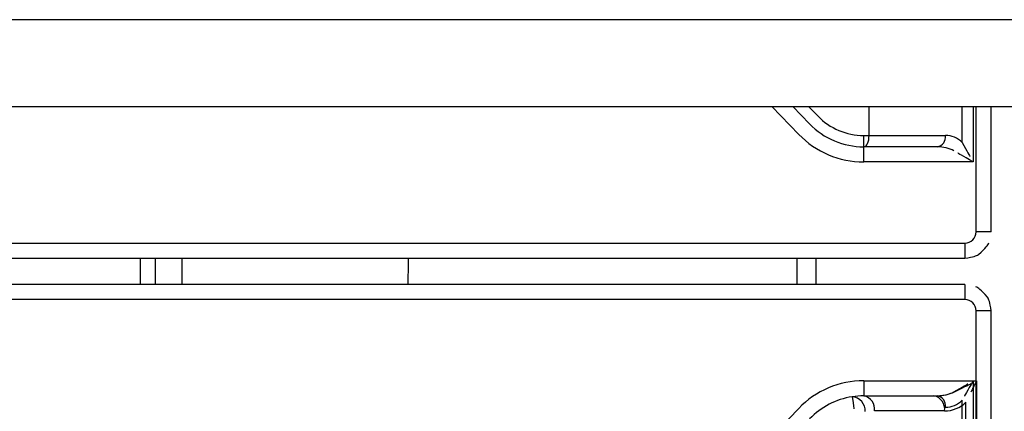
# Model space of a CAD drawing. Extents: x 55 to 235, y -267 to -5.
# Drawn here: x 88 to 97, y -215 to -211 of the extents above; entities that cross this region are included whole.
import ezdxf

# ---------------------------------------------------------------- set-up
doc = ezdxf.new("R2010")
doc.units = 0
doc.header["$MEASUREMENT"] = 0
doc.layers.add('Layer 1', color=7, linetype='Continuous')

# ---------------------------------------------------------------- blocks, each defined once
blk = doc.blocks.new('block 429')
at = {"layer": 'Layer 1', "color": 7, "lineweight": 30, "true_color": 0xffffff}
blk.add_lwpolyline([(76.0227, -211.7673), (117.9363, -211.7673)], dxfattribs=at)
blk = doc.blocks.new('block 562')
at = {"layer": 'Layer 1', "color": 7, "lineweight": 30, "true_color": 0xffffff}
blk.add_lwpolyline([(117.8327, -210.9732), (76.0227, -210.9732)], dxfattribs=at)
blk = doc.blocks.new('block 1020')
at = {"layer": 'Layer 1', "color": 7, "lineweight": 30, "true_color": 0xffffff}
blk.add_lwpolyline([(96.8597, -212.915), (96.8597, -211.7673)], dxfattribs=at)
blk = doc.blocks.new('block 1022')
at = {"layer": 'Layer 1', "color": 7, "lineweight": 30, "true_color": 0xffffff}
blk.add_open_spline([(96.6187, -213.1561), (96.6985, -213.1443), (96.7213, -213.1347), (96.7421, -213.1221), (96.8143, -213.058), (96.8277, -213.0375), (96.8379, -213.0155)], degree=3, knots=[0, 0, 0, 0, 1, 1, 1, 2, 2, 2, 2], dxfattribs=at)
blk = doc.blocks.new('block 1023')
at = {"layer": 'Layer 1', "color": 7, "lineweight": 30, "true_color": 0xffffff}
blk.add_lwpolyline([(76.4181, -213.1561), (96.6187, -213.1561)], dxfattribs=at)
blk = doc.blocks.new('block 1025')
at = {"layer": 'Layer 1', "color": 7, "lineweight": 30, "true_color": 0xffffff}
blk.add_lwpolyline([(96.8597, -233.8373), (96.8597, -213.6366)], dxfattribs=at)
blk = doc.blocks.new('block 1026')
at = {"layer": 'Layer 1', "color": 7, "lineweight": 30, "true_color": 0xffffff}
blk.add_lwpolyline([(96.6187, -213.3956), (76.4181, -213.3956)], dxfattribs=at)
blk = doc.blocks.new('block 1027')
at = {"layer": 'Layer 1', "color": 7, "lineweight": 30, "true_color": 0xffffff}
blk.add_open_spline([(96.8597, -213.6366), (96.848, -213.5568), (96.8384, -213.5341), (96.8258, -213.5132), (96.7617, -213.441), (96.7412, -213.4276), (96.7191, -213.4174)], degree=3, knots=[0, 0, 0, 0, 1, 1, 1, 2, 2, 2, 2], dxfattribs=at)
blk = doc.blocks.new('block 1035')
at = {"layer": 'Layer 1', "color": 7, "lineweight": 30, "true_color": 0xffffff}
blk.add_lwpolyline([(89.4512, -213.1561), (89.453, -213.3956)], dxfattribs=at)
blk = doc.blocks.new('block 1036')
at = {"layer": 'Layer 1', "color": 7, "lineweight": 30, "true_color": 0xffffff}
blk.add_open_spline([(91.5245, -213.3956), (91.5248, -213.3576), (91.5251, -213.3196), (91.5254, -213.2816), (91.5257, -213.2397), (91.526, -213.1979), (91.5263, -213.1561)], degree=3, knots=[0, 0, 0, 0, 1, 1, 1, 2, 2, 2, 2], dxfattribs=at)
blk = doc.blocks.new('block 1039')
at = {"layer": 'Layer 1', "color": 7, "lineweight": 30, "true_color": 0xffffff}
blk.add_lwpolyline([(76.0227, -211.7673), (117.782, -211.7673)], dxfattribs=at)
blk = doc.blocks.new('block 1146')
at = {"layer": 'Layer 1', "color": 7, "lineweight": 30, "true_color": 0xffffff}
blk.add_open_spline([(96.5932, -212.097), (96.552, -212.0558), (96.498, -212.0329), (96.4419, -212.0329)], degree=3, dxfattribs=at)
blk = doc.blocks.new('block 1147')
at = {"layer": 'Layer 1', "color": 7, "lineweight": 30, "true_color": 0xffffff}
blk.add_lwpolyline([(95.7418, -212.0329), (96.4419, -212.0329)], dxfattribs=at)
blk = doc.blocks.new('block 1148')
at = {"layer": 'Layer 1', "color": 7, "lineweight": 30, "true_color": 0xffffff}
blk.add_lwpolyline([(95.7418, -212.0329), (95.7418, -211.7673)], dxfattribs=at)
blk = doc.blocks.new('block 1152')
at = {"layer": 'Layer 1', "color": 7, "lineweight": 30, "true_color": 0xffffff}
blk.add_lwpolyline([(95.6935, -212.0329), (95.7418, -212.0329)], dxfattribs=at)
blk = doc.blocks.new('block 1153')
at = {"layer": 'Layer 1', "color": 7, "lineweight": 30, "true_color": 0xffffff}
blk.add_open_spline([(95.2718, -211.8542), (95.3823, -211.9684), (95.5345, -212.0329), (95.6935, -212.0329)], degree=3, dxfattribs=at)
blk = doc.blocks.new('block 1154')
at = {"layer": 'Layer 1', "color": 7, "lineweight": 30, "true_color": 0xffffff}
blk.add_lwpolyline([(95.1973, -211.9262), (95.0435, -211.7673)], dxfattribs=at)
blk = doc.blocks.new('block 1155')
at = {"layer": 'Layer 1', "color": 7, "lineweight": 30, "true_color": 0xffffff}
blk.add_lwpolyline([(95.1973, -211.9262), (95.1973, -211.9262)], dxfattribs=at)
blk = doc.blocks.new('block 1156')
at = {"layer": 'Layer 1', "color": 7, "lineweight": 30, "true_color": 0xffffff}
blk.add_lwpolyline([(95.6965, -212.1365), (95.6935, -212.1365)], dxfattribs=at)
blk = doc.blocks.new('block 1157')
at = {"layer": 'Layer 1', "color": 7, "lineweight": 30, "true_color": 0xffffff}
blk.add_lwpolyline([(95.6935, -212.1365), (95.6935, -212.0329)], dxfattribs=at)
blk = doc.blocks.new('block 1158')
at = {"layer": 'Layer 1', "color": 7, "lineweight": 30, "true_color": 0xffffff}
blk.add_open_spline([(95.6965, -212.1365), (95.7215, -212.1365), (95.7418, -212.0901), (95.7418, -212.0329)], degree=3, dxfattribs=at)
blk = doc.blocks.new('block 1159')
at = {"layer": 'Layer 1', "color": 7, "lineweight": 30, "true_color": 0xffffff}
blk.add_lwpolyline([(96.3658, -212.1365), (95.6965, -212.1365)], dxfattribs=at)
blk = doc.blocks.new('block 1160')
at = {"layer": 'Layer 1', "color": 7, "lineweight": 30, "true_color": 0xffffff}
blk.add_open_spline([(96.3658, -212.1365), (96.4148, -212.1278), (96.4483, -212.0822), (96.4419, -212.0329)], degree=3, dxfattribs=at)
blk = doc.blocks.new('block 1161')
at = {"layer": 'Layer 1', "color": 7, "lineweight": 30, "true_color": 0xffffff}
blk.add_open_spline([(95.1973, -211.9262), (95.3274, -212.0606), (95.5065, -212.1365), (95.6935, -212.1365)], degree=3, dxfattribs=at)
blk = doc.blocks.new('block 1181')
at = {"layer": 'Layer 1', "color": 7, "lineweight": 30, "true_color": 0xffffff}
blk.add_open_spline([(96.5171, -212.1731), (96.4759, -212.1496), (96.4219, -212.1365), (96.3658, -212.1365)], degree=3, dxfattribs=at)
blk = doc.blocks.new('block 1182')
at = {"layer": 'Layer 1', "color": 7, "lineweight": 30, "true_color": 0xffffff}
blk.add_lwpolyline([(96.5171, -212.1731), (96.5171, -212.1731)], dxfattribs=at)
blk = doc.blocks.new('block 1185')
at = {"layer": 'Layer 1', "color": 7, "lineweight": 30, "true_color": 0xffffff}
blk.add_lwpolyline([(95.0981, -212.0222), (95.0981, -212.0222)], dxfattribs=at)
blk = doc.blocks.new('block 1186')
at = {"layer": 'Layer 1', "color": 7, "lineweight": 30, "true_color": 0xffffff}
blk.add_lwpolyline([(96.6947, -212.2746), (95.6935, -212.2746)], dxfattribs=at)
blk = doc.blocks.new('block 1187')
at = {"layer": 'Layer 1', "color": 7, "lineweight": 30, "true_color": 0xffffff}
blk.add_lwpolyline([(95.6935, -212.2746), (95.6935, -212.1365)], dxfattribs=at)
blk = doc.blocks.new('block 1188')
at = {"layer": 'Layer 1', "color": 7, "lineweight": 30, "true_color": 0xffffff}
blk.add_open_spline([(96.6947, -212.2746), (96.5978, -212.2192), (96.5545, -212.1945), (96.5545, -212.1945)], degree=3, dxfattribs=at)
blk = doc.blocks.new('block 1189')
at = {"layer": 'Layer 1', "color": 7, "lineweight": 30, "true_color": 0xffffff}
blk.add_open_spline([(95.0981, -212.0222), (95.2542, -212.1835), (95.469, -212.2746), (95.6935, -212.2746)], degree=3, dxfattribs=at)
blk = doc.blocks.new('block 1197')
at = {"layer": 'Layer 1', "color": 7, "lineweight": 30, "true_color": 0xffffff}
blk.add_open_spline([(96.5932, -212.097), (96.6393, -212.1777), (96.6664, -212.2251), (96.6664, -212.2251)], degree=3, dxfattribs=at)
blk = doc.blocks.new('block 1202')
at = {"layer": 'Layer 1', "color": 7, "lineweight": 30, "true_color": 0xffffff}
blk.add_open_spline([(96.6187, -213.018), (96.6757, -213.018), (96.7216, -212.9721), (96.7216, -212.915)], degree=3, dxfattribs=at)
blk = doc.blocks.new('block 1203')
at = {"layer": 'Layer 1', "color": 7, "lineweight": 30, "true_color": 0xffffff}
blk.add_lwpolyline([(76.4181, -213.018), (96.6187, -213.018)], dxfattribs=at)
blk = doc.blocks.new('block 1205')
at = {"layer": 'Layer 1', "color": 7, "lineweight": 30, "true_color": 0xffffff}
blk.add_lwpolyline([(96.5932, -214.9971), (96.5932, -214.4547)], dxfattribs=at)
blk = doc.blocks.new('block 1207')
at = {"layer": 'Layer 1', "color": 7, "lineweight": 30, "true_color": 0xffffff}
blk.add_open_spline([(96.4419, -214.5187), (96.498, -214.5187), (96.552, -214.4959), (96.5932, -214.4547)], degree=3, dxfattribs=at)
blk = doc.blocks.new('block 1211')
at = {"layer": 'Layer 1', "color": 7, "lineweight": 30, "true_color": 0xffffff}
blk.add_open_spline([(96.4419, -214.5187), (96.4483, -214.4694), (96.4148, -214.4238), (96.3658, -214.4152)], degree=3, dxfattribs=at)
blk = doc.blocks.new('block 1224')
at = {"layer": 'Layer 1', "color": 7, "lineweight": 30, "true_color": 0xffffff}
blk.add_open_spline([(96.3658, -214.4152), (96.4219, -214.4152), (96.4759, -214.4021), (96.5171, -214.3785)], degree=3, dxfattribs=at)
blk = doc.blocks.new('block 1225')
at = {"layer": 'Layer 1', "color": 7, "lineweight": 30, "true_color": 0xffffff}
blk.add_lwpolyline([(96.5932, -214.4547), (96.5932, -214.4547)], dxfattribs=at)
blk = doc.blocks.new('block 1228')
at = {"layer": 'Layer 1', "color": 7, "lineweight": 30, "true_color": 0xffffff}
blk.add_open_spline([(96.5171, -214.3785), (96.5978, -214.3324), (96.6452, -214.3054), (96.6452, -214.3054)], degree=3, dxfattribs=at)
blk = doc.blocks.new('block 1236')
at = {"layer": 'Layer 1', "color": 7, "lineweight": 30, "true_color": 0xffffff}
blk.add_open_spline([(96.6947, -214.2771), (96.6393, -214.374), (96.6146, -214.4173), (96.6146, -214.4173)], degree=3, dxfattribs=at)
blk = doc.blocks.new('block 1240')
at = {"layer": 'Layer 1', "color": 7, "lineweight": 30, "true_color": 0xffffff}
blk.add_lwpolyline([(96.6947, -214.2771), (96.6947, -215.1747)], dxfattribs=at)
blk = doc.blocks.new('block 1246')
at = {"layer": 'Layer 1', "color": 7, "lineweight": 30, "true_color": 0xffffff}
blk.add_lwpolyline([(96.7216, -233.8373), (96.7216, -213.6366)], dxfattribs=at)
blk = doc.blocks.new('block 1247')
at = {"layer": 'Layer 1', "color": 7, "lineweight": 30, "true_color": 0xffffff}
blk.add_lwpolyline([(96.6187, -213.5337), (76.4181, -213.5337)], dxfattribs=at)
blk = doc.blocks.new('block 1248')
at = {"layer": 'Layer 1', "color": 7, "lineweight": 30, "true_color": 0xffffff}
blk.add_open_spline([(96.7216, -213.6366), (96.7216, -213.5796), (96.6757, -213.5337), (96.6187, -213.5337)], degree=3, dxfattribs=at)
blk = doc.blocks.new('block 1254')
at = {"layer": 'Layer 1', "color": 7, "lineweight": 30, "true_color": 0xffffff}
blk.add_lwpolyline([(117.9363, -210.9732), (76.0227, -210.9732)], dxfattribs=at)
blk = doc.blocks.new('block 1274')
at = {"layer": 'Layer 1', "color": 7, "lineweight": 30, "true_color": 0xffffff}
blk.add_lwpolyline([(95.0806, -213.1561), (95.0806, -213.3956)], dxfattribs=at)
blk = doc.blocks.new('block 1280')
at = {"layer": 'Layer 1', "color": 7, "lineweight": 30, "true_color": 0xffffff}
blk.add_lwpolyline([(89.2113, -213.3956), (89.2113, -213.1561)], dxfattribs=at)
blk = doc.blocks.new('block 1323')
at = {"layer": 'Layer 1', "color": 8, "lineweight": 30, "true_color": 0x808080}
blk.add_lwpolyline([(96.5932, -212.097), (96.5932, -211.7673)], dxfattribs=at)
blk = doc.blocks.new('block 1325')
at = {"layer": 'Layer 1', "color": 8, "lineweight": 30, "true_color": 0x808080}
blk.add_lwpolyline([(95.1877, -211.7673), (95.2718, -211.8542)], dxfattribs=at)
blk = doc.blocks.new('block 1333')
at = {"layer": 'Layer 1', "color": 8, "lineweight": 30, "true_color": 0x808080}
blk.add_lwpolyline([(95.0981, -212.0222), (94.8513, -211.7673)], dxfattribs=at)
blk = doc.blocks.new('block 1337')
at = {"layer": 'Layer 1', "color": 8, "lineweight": 30, "true_color": 0x808080}
blk.add_lwpolyline([(96.6947, -211.7673), (96.6947, -212.2746)], dxfattribs=at)
blk = doc.blocks.new('block 1339')
at = {"layer": 'Layer 1', "color": 8, "lineweight": 30, "true_color": 0x808080}
blk.add_lwpolyline([(96.7216, -212.915), (96.7216, -211.7673)], dxfattribs=at)
blk = doc.blocks.new('block 1341')
at = {"layer": 'Layer 1', "color": 8, "lineweight": 30, "true_color": 0x808080}
blk.add_lwpolyline([(96.8597, -212.915), (96.7216, -212.915)], dxfattribs=at)
blk = doc.blocks.new('block 1343')
at = {"layer": 'Layer 1', "color": 8, "lineweight": 30, "true_color": 0x808080}
blk.add_lwpolyline([(96.6187, -213.018), (96.6187, -213.1561)], dxfattribs=at)
blk = doc.blocks.new('block 1346')
at = {"layer": 'Layer 1', "color": 8, "lineweight": 30, "true_color": 0x808080}
blk.add_lwpolyline([(96.8597, -213.6366), (96.7216, -213.6366)], dxfattribs=at)
blk = doc.blocks.new('block 1347')
at = {"layer": 'Layer 1', "color": 8, "lineweight": 30, "true_color": 0x808080}
blk.add_lwpolyline([(96.6187, -213.3956), (96.6187, -213.5337)], dxfattribs=at)
blk = doc.blocks.new('block 1355')
at = {"layer": 'Layer 1', "color": 8, "lineweight": 30, "true_color": 0x808080}
blk.add_lwpolyline([(95.2532, -213.1561), (95.2532, -213.3956)], dxfattribs=at)
blk = doc.blocks.new('block 1361')
at = {"layer": 'Layer 1', "color": 8, "lineweight": 30, "true_color": 0x808080}
blk.add_lwpolyline([(89.0732, -213.3956), (89.0732, -213.1561)], dxfattribs=at)
blk = doc.blocks.new('block 9836')
at = {"layer": 'Layer 1', "color": 7, "lineweight": 30, "true_color": 0xffffff}
blk.add_open_spline([(95.7056, -214.5599), (95.7104, -214.4894), (95.6571, -214.4284), (95.5866, -214.4235)], degree=3, dxfattribs=at)
blk = doc.blocks.new('block 9838')
at = {"layer": 'Layer 1', "color": 7, "lineweight": 30, "true_color": 0xffffff}
blk.add_open_spline([(95.5866, -214.4235), (95.5998, -214.5077), (95.6038, -214.5333), (95.6038, -214.5333)], degree=3, dxfattribs=at)
blk = doc.blocks.new('block 9839')
at = {"layer": 'Layer 1', "color": 7, "lineweight": 30, "true_color": 0xffffff}
blk.add_open_spline([(95.5866, -214.4235), (95.4383, -214.4467), (95.3016, -214.5177), (95.1972, -214.6256)], degree=3, dxfattribs=at)
blk = doc.blocks.new('block 10062')
at = {"layer": 'Layer 1', "color": 7, "lineweight": 30, "true_color": 0xffffff}
blk.add_open_spline([(95.6935, -214.4152), (95.6577, -214.4152), (95.622, -214.4179), (95.5866, -214.4235)], degree=3, dxfattribs=at)
blk = doc.blocks.new('block 10063')
at = {"layer": 'Layer 1', "color": 7, "lineweight": 30, "true_color": 0xffffff}
blk.add_open_spline([(95.7912, -214.5533), (95.8003, -214.4886), (95.7575, -214.4281), (95.6935, -214.4152)], degree=3, dxfattribs=at)
blk = doc.blocks.new('block 10064')
at = {"layer": 'Layer 1', "color": 7, "lineweight": 30, "true_color": 0xffffff}
blk.add_lwpolyline([(95.7912, -214.5533), (95.7912, -214.5533)], dxfattribs=at)
blk = doc.blocks.new('block 10094')
at = {"layer": 'Layer 1', "color": 7, "lineweight": 30, "true_color": 0xffffff}
blk.add_lwpolyline([(96.433, -214.5533), (95.7912, -214.5533)], dxfattribs=at)
blk = doc.blocks.new('block 10095')
at = {"layer": 'Layer 1', "color": 7, "lineweight": 30, "true_color": 0xffffff}
blk.add_open_spline([(96.433, -214.5533), (96.5063, -214.5533), (96.5765, -214.5241), (96.6283, -214.4723)], degree=3, dxfattribs=at)
blk = doc.blocks.new('block 10096')
at = {"layer": 'Layer 1', "color": 7, "lineweight": 30, "true_color": 0xffffff}
blk.add_lwpolyline([(96.6283, -214.9794), (96.6283, -214.4723)], dxfattribs=at)
blk = doc.blocks.new('block 10128')
at = {"layer": 'Layer 1', "color": 7, "lineweight": 30, "true_color": 0xffffff}
blk.add_lwpolyline([(95.6935, -214.4152), (96.3354, -214.4152)], dxfattribs=at)
blk = doc.blocks.new('block 10129')
at = {"layer": 'Layer 1', "color": 7, "lineweight": 30, "true_color": 0xffffff}
blk.add_open_spline([(96.433, -214.5533), (96.4421, -214.4886), (96.3993, -214.4281), (96.3354, -214.4152)], degree=3, dxfattribs=at)
blk = doc.blocks.new('block 10232')
at = {"layer": 'Layer 1', "color": 7, "lineweight": 30, "true_color": 0xffffff}
blk.add_open_spline([(96.3354, -214.4152), (96.4086, -214.4152), (96.4789, -214.4006), (96.5307, -214.3747)], degree=3, dxfattribs=at)
blk = doc.blocks.new('block 10233')
at = {"layer": 'Layer 1', "color": 7, "lineweight": 30, "true_color": 0xffffff}
blk.add_lwpolyline([(96.6283, -214.4723), (96.6283, -214.4723)], dxfattribs=at)
blk = doc.blocks.new('block 10256')
at = {"layer": 'Layer 1', "color": 7, "lineweight": 30, "true_color": 0xffffff}
blk.add_lwpolyline([(95.6935, -214.2771), (95.6935, -214.4152)], dxfattribs=at)
blk = doc.blocks.new('block 10257')
at = {"layer": 'Layer 1', "color": 7, "lineweight": 30, "true_color": 0xffffff}
blk.add_lwpolyline([(95.6935, -214.2771), (96.7216, -214.2771)], dxfattribs=at)
blk = doc.blocks.new('block 10258')
at = {"layer": 'Layer 1', "color": 7, "lineweight": 30, "true_color": 0xffffff}
blk.add_open_spline([(96.5307, -214.3747), (96.6377, -214.3211), (96.6554, -214.3123), (96.6731, -214.3034)], degree=3, dxfattribs=at)
blk = doc.blocks.new('block 10259')
at = {"layer": 'Layer 1', "color": 7, "lineweight": 30, "true_color": 0xffffff}
blk.add_open_spline([(95.6935, -214.2771), (95.469, -214.2771), (95.254, -214.3682), (95.0979, -214.5296)], degree=3, dxfattribs=at)
blk = doc.blocks.new('block 10260')
at = {"layer": 'Layer 1', "color": 7, "lineweight": 30, "true_color": 0xffffff}
blk.add_lwpolyline([(95.0979, -214.5296), (95.0979, -214.5296)], dxfattribs=at)
blk = doc.blocks.new('block 10264')
at = {"layer": 'Layer 1', "color": 7, "lineweight": 30, "true_color": 0xffffff}
blk.add_lwpolyline([(92.5017, -217.2139), (95.0979, -214.5296)], dxfattribs=at)
blk = doc.blocks.new('block 10382')
at = {"layer": 'Layer 1', "color": 7, "lineweight": 30, "true_color": 0xffffff}
blk.add_open_spline([(96.7238, -214.2771), (96.6907, -214.3475), (96.6819, -214.3652), (96.6732, -214.3826)], degree=3, dxfattribs=at)
blk = doc.blocks.new('block 10383')
at = {"layer": 'Layer 1', "color": 7, "lineweight": 30, "true_color": 0xffffff}
blk.add_lwpolyline([(96.7216, -214.2771), (96.7238, -214.2771)], dxfattribs=at)
blk = doc.blocks.new('block 10392')
at = {"layer": 'Layer 1', "color": 7, "lineweight": 30, "true_color": 0xffffff}
blk.add_lwpolyline([(96.7238, -214.2771), (96.7238, -215.1747)], dxfattribs=at)
blk = doc.blocks.new('block 10400')
at = {"layer": 'Layer 1', "color": 7, "lineweight": 30, "true_color": 0xffffff}
blk.add_open_spline([(96.7216, -213.6366), (96.7216, -213.5796), (96.6757, -213.5337), (96.6187, -213.5337)], degree=3, dxfattribs=at)
blk = doc.blocks.new('block 10401')
at = {"layer": 'Layer 1', "color": 7, "lineweight": 30, "true_color": 0xffffff}
blk.add_lwpolyline([(96.6187, -213.5337), (76.418, -213.5337)], dxfattribs=at)
blk = doc.blocks.new('block 10405')
at = {"layer": 'Layer 1', "color": 7, "lineweight": 30, "true_color": 0xffffff}
blk.add_lwpolyline([(96.7216, -214.2771), (96.7216, -213.6366)], dxfattribs=at)

msp = doc.modelspace()

# ---------------------------------------------------------------- block references
at = {"layer": 'Layer 1'}
for name in ['block 562', 'block 1254', 'block 429', 'block 1039', 'block 1333', 'block 1154', 'block 1325', 'block 1148', 'block 1323', 'block 1337', 'block 1339', 'block 1020', 'block 1155', 'block 1161', 'block 1153', 'block 1185', 'block 1189', 'block 1152', 'block 1157', 'block 1158', 'block 1147', 'block 1160', 'block 1146', 'block 1197', 'block 1156', 'block 1187', 'block 1159', 'block 1181', 'block 1182', 'block 1188', 'block 1186', 'block 1202', 'block 1341', 'block 1203', 'block 1022', 'block 1343', 'block 1023', 'block 1361', 'block 1280', 'block 1035', 'block 1036', 'block 1274', 'block 1355', 'block 1026', 'block 1347', 'block 1027', 'block 10401', 'block 1247', 'block 1248', 'block 10400', 'block 1246', 'block 1346', 'block 10405', 'block 1025', 'block 10259', 'block 10256', 'block 10257', 'block 1236', 'block 10382', 'block 1240', 'block 10383', 'block 10392', 'block 1228', 'block 10258', 'block 9839', 'block 10062', 'block 9836', 'block 9838', 'block 10063', 'block 10128', 'block 10232', 'block 10129', 'block 1224', 'block 1211', 'block 1207', 'block 1205', 'block 1225', 'block 10264', 'block 10260', 'block 10064', 'block 10094', 'block 10095', 'block 10096', 'block 10233']:
    msp.add_blockref(name, (0, 0), dxfattribs=at)

doc.saveas('drawing.dxf')
